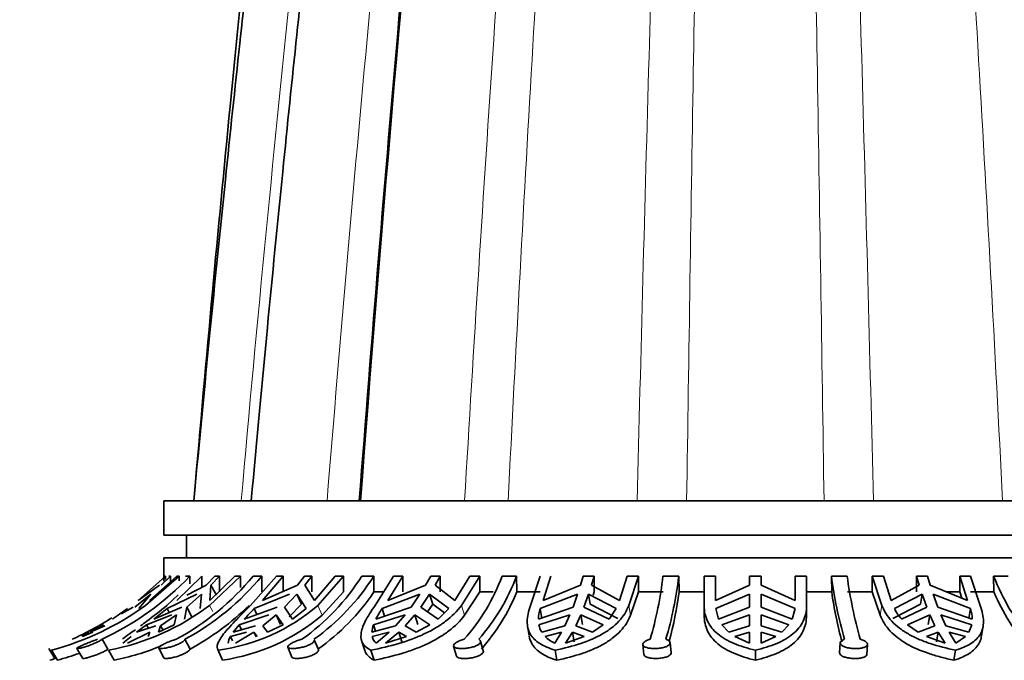
# Model space of a CAD drawing. Units: millimetres. Extents: x 0 to 1425, y 0 to 1470.
# Drawn here: x 669 to 712, y 920 to 949 of the extents above; entities that cross this region are included whole.
import ezdxf
from ezdxf import colors
from ezdxf.entities.mleader import LeaderData, LeaderLine
from ezdxf.math import Vec2, Vec3

# ---------------------------------------------------------------- set-up
doc = ezdxf.new("R2010")
doc.units = ezdxf.units.MM
doc.layers.add('DV1_Défaut', color=7, linetype='Continuous')
doc.layers.add('Défaut', color=7, linetype='Continuous')

# ---------------------------------------------------------------- blocks, each defined once
blk = doc.blocks.new('_DOT')
at = {"color": 0}
blk.add_line((0, 0), (-1, 0), dxfattribs=at)
at = {"color": 0, "const_width": 0.333}
blk.add_lwpolyline([(-0.1665, 0, 1), (0.1665, 0, 1)], format="xyb", close=True, dxfattribs=at)
blk = doc.blocks.new('SE')
at = {"layer": 'DV1_Défaut', "color": 7, "linetype": 'Continuous', "lineweight": 35}
for p, q in [((675.352, 927.497), (727.352, 927.497)), ((675.352, 927.497), (675.352, 925.997)), ((675.352, 925.997), (727.352, 925.997)), ((676.352, 925.997), (676.352, 924.997)), ((675.352, 924.997), (727.352, 924.997)), ((675.352, 924.997), (675.352, 924.191)), ((675.426, 924.191), (674.232, 923.123)), ((676.034, 924.191), (674.556, 922.907)), ((674.73, 923.123), (675.924, 924.191)), ((675.243, 923.794), (675.654, 924.191)), ((675.354, 924.191), (675.354, 923.971)), ((675.426, 924.191), (675.393, 924.191)), ((675.426, 924.04), (675.426, 924.191)), ((675.654, 924.191), (675.582, 924.191)), ((675.654, 924.191), (675.654, 923.949)), ((676.034, 924.191), (675.924, 924.191)), ((677.028, 924.191), (675.931, 923.123)), ((676.034, 923.983), (676.034, 924.191)), ((676.503, 924.191), (676.306, 924.191)), ((676.503, 924.191), (676.504, 923.859)), ((677.028, 923.694), (677.028, 924.191)), ((677.599, 924.191), (677.222, 923.794)), ((678.725, 924.191), (677.367, 922.907)), ((677.385, 923.123), (678.482, 924.191)), ((677.429, 923.794), (677.807, 924.191)), ((677.807, 924.191), (677.599, 924.191)), ((677.807, 924.191), (677.807, 923.497)), ((678.725, 924.191), (678.482, 924.191)), ((678.725, 923.7), (678.725, 924.191)), ((679.175, 922.907), (680.303, 924.191)), ((679.664, 924.191), (679.286, 924.191)), ((679.664, 924.191), (679.671, 923.497)), ((680.601, 924.191), (679.689, 923.123)), ((680.601, 924.191), (680.303, 924.191)), ((680.601, 923.497), (680.601, 924.191)), ((681.54, 924.191), (681.226, 923.794)), ((681.867, 924.191), (681.54, 924.191)), ((681.554, 923.794), (681.867, 924.191)), ((681.867, 924.191), (681.867, 923.497)), ((681.981, 923.123), (682.893, 924.191)), ((683.25, 924.191), (682.122, 922.907)), ((683.25, 924.191), (682.893, 924.191)), ((683.25, 923.497), (683.25, 924.191)), ((684.582, 924.191), (684.054, 924.191)), ((684.582, 924.191), (684.592, 923.497)), ((684.648, 922.907), (685.455, 924.191)), ((685.855, 924.191), (685.203, 923.123)), ((685.855, 924.191), (685.455, 924.191)), ((685.855, 923.497), (685.855, 924.191)), ((687.086, 924.191), (686.862, 923.794)), ((687.507, 924.191), (687.086, 924.191)), ((687.282, 923.794), (687.507, 924.191)), ((687.507, 924.191), (687.507, 923.497)), ((688.147, 923.123), (688.8, 924.191)), ((689.241, 924.191), (688.434, 922.907)), ((689.241, 924.191), (688.8, 924.191)), ((689.241, 923.497), (689.241, 924.191)), ((690.859, 924.191), (690.223, 924.191)), ((690.859, 924.191), (690.871, 923.497)), ((691.475, 922.907), (691.896, 924.191)), ((692.365, 924.191), (692.025, 923.123)), ((693.788, 924.191), (693.671, 923.794)), ((694.267, 924.191), (693.788, 924.191)), ((694.15, 923.794), (694.267, 924.191)), ((694.267, 924.191), (694.267, 923.497)), ((695.383, 923.123), (695.723, 924.191)), ((696.214, 924.191), (695.723, 924.191)), ((696.214, 924.191), (695.793, 922.907)), ((696.214, 923.497), (696.214, 924.191)), ((697.987, 924.191), (697.294, 924.191)), ((697.987, 924.191), (697.999, 923.497)), ((699.102, 922.907), (699.102, 924.191)), ((699.602, 924.191), (699.102, 924.191)), ((699.602, 924.191), (699.602, 923.123)), ((701.102, 923.794), (701.102, 924.191)), ((701.602, 924.191), (701.102, 924.191)), ((701.102, 924.191), (701.102, 923.794)), ((701.602, 924.191), (701.602, 923.794)), ((701.602, 923.794), (701.602, 924.191)), ((703.102, 923.123), (703.102, 924.191)), ((703.602, 924.191), (703.102, 924.191)), ((703.602, 924.191), (703.602, 922.907)), ((704.706, 923.497), (704.693, 924.191)), ((705.386, 924.191), (704.693, 924.191)), ((706.491, 924.191), (706.491, 923.497)), ((706.911, 922.907), (706.491, 924.191)), ((706.982, 924.191), (706.491, 924.191)), ((706.982, 924.191), (707.321, 923.123)), ((708.437, 923.497), (708.437, 924.191)), ((708.917, 924.191), (708.437, 924.191)), ((708.437, 924.191), (708.554, 923.794)), ((709.034, 923.794), (708.917, 924.191)), ((710.34, 924.191), (710.34, 923.497)), ((710.68, 923.123), (710.34, 924.191)), ((710.809, 924.191), (710.34, 924.191)), ((710.809, 924.191), (711.229, 922.907)), ((711.834, 923.497), (711.822, 924.191)), ((712.459, 924.191), (711.822, 924.191)), ((675.172, 923.794), (674.232, 923.123)), ((677.222, 923.794), (676.373, 923.353)), ((677.385, 923.123), (677.429, 923.794)), ((677.668, 923.356), (677.429, 923.794)), ((681.226, 923.794), (679.689, 923.123)), ((681.981, 923.123), (681.554, 923.794)), ((686.862, 923.794), (685.203, 923.123)), ((688.147, 923.123), (687.282, 923.794)), ((693.671, 923.794), (692.025, 923.123)), ((695.383, 923.123), (694.15, 923.794)), ((701.102, 923.794), (699.602, 923.123)), ((703.102, 923.123), (701.602, 923.794)), ((708.554, 923.794), (707.321, 923.123)), ((710.68, 923.123), (709.034, 923.794)), ((674.082, 922.833), (674.792, 923.394)), ((674.792, 923.394), (674.258, 922.767)), ((675.498, 922.907), (675.99, 923.372)), ((675.501, 922.767), (676.807, 923.394)), ((676.363, 922.833), (677.015, 923.394)), ((677.015, 923.394), (676.949, 922.767)), ((679.335, 922.767), (680.882, 923.394)), ((680.667, 922.833), (681.209, 923.394)), ((681.209, 923.394), (681.406, 922.96)), ((681.209, 923.394), (681.617, 922.767)), ((682.317, 922.475), (683.25, 923.497)), ((685.015, 923.497), (684.592, 923.497)), ((684.952, 922.767), (686.615, 923.394)), ((686.615, 923.394), (686.228, 922.833)), ((686.648, 922.833), (687.036, 923.394)), ((687.036, 923.394), (687.177, 922.96)), ((687.036, 923.394), (687.884, 922.767)), ((688.574, 922.475), (689.241, 923.497)), ((689.83, 923.497), (689.241, 923.497)), ((691.896, 923.497), (690.871, 923.497)), ((691.898, 922.767), (693.542, 923.394)), ((693.542, 923.394), (693.34, 922.833)), ((693.82, 922.833), (694.022, 923.394)), ((694.022, 923.394), (694.095, 922.96)), ((694.022, 923.394), (695.242, 922.767)), ((694.267, 923.497), (694.224, 923.356)), ((695.866, 922.475), (696.214, 923.497)), ((697.306, 923.497), (696.214, 923.497)), ((699.102, 923.497), (697.999, 923.497)), ((699.61, 922.767), (701.102, 923.394)), ((701.102, 923.394), (701.102, 922.833)), ((701.602, 923.394), (703.095, 922.767)), ((701.602, 922.833), (701.602, 923.394)), ((704.706, 923.497), (703.602, 923.497)), ((706.491, 923.497), (705.399, 923.497)), ((706.491, 923.497), (706.839, 922.475)), ((707.463, 922.767), (708.682, 923.394)), ((708.609, 922.96), (708.682, 923.394)), ((708.682, 923.394), (708.884, 922.833)), ((709.162, 923.394), (710.807, 922.767)), ((709.364, 922.833), (709.162, 923.394)), ((710.34, 923.497), (709.767, 923.497)), ((710.34, 923.497), (710.43, 923.225)), ((711.834, 923.497), (710.809, 923.497)), ((681.406, 922.96), (680.863, 922.402)), ((687.177, 922.96), (686.946, 922.629)), ((687.691, 922.581), (687.177, 922.96)), ((695.314, 922.337), (694.095, 922.96)), ((699.102, 922.475), (699.102, 922.907)), ((703.602, 922.475), (703.602, 922.907)), ((708.609, 922.96), (707.39, 922.337)), ((673.483, 922.53), (674.011, 922.833)), ((675.709, 922.491), (674.594, 922.055)), ((674.925, 922.31), (676.155, 922.833)), ((675.217, 922.017), (675.916, 922.491)), ((675.595, 922.595), (675.501, 922.767)), ((675.819, 922.055), (675.916, 922.491)), ((676.363, 922.833), (676.273, 922.31)), ((676.363, 922.833), (676.597, 922.402)), ((679.969, 922.491), (678.664, 922.055)), ((678.893, 922.31), (680.34, 922.833)), ((679.451, 922.512), (679.335, 922.767)), ((679.715, 922.017), (680.297, 922.491)), ((680.491, 922.062), (680.297, 922.491)), ((680.596, 922.055), (680.297, 922.491)), ((680.667, 922.833), (681.018, 922.31)), ((681.018, 922.31), (681.617, 922.767)), ((685.962, 922.491), (684.572, 922.055)), ((684.681, 922.31), (686.228, 922.833)), ((685.059, 922.438), (684.952, 922.767)), ((685.962, 922.491), (685.546, 922.017)), ((685.967, 922.017), (686.383, 922.491)), ((686.522, 922.062), (686.383, 922.491)), ((687.053, 922.055), (686.383, 922.491)), ((686.648, 922.833), (687.41, 922.31)), ((687.41, 922.31), (687.884, 922.767)), ((691.819, 922.31), (693.34, 922.833)), ((693.202, 922.491), (691.839, 922.055)), ((691.971, 922.337), (691.898, 922.767)), ((693.202, 922.491), (692.985, 922.017)), ((693.465, 922.017), (693.682, 922.491)), ((693.754, 922.062), (693.682, 922.491)), ((694.669, 922.055), (693.682, 922.491)), ((693.82, 922.833), (694.933, 922.31)), ((694.933, 922.31), (695.242, 922.767)), ((699.61, 922.767), (699.73, 922.31)), ((699.73, 922.31), (701.102, 922.833)), ((701.102, 922.491), (699.877, 922.055)), ((701.102, 922.491), (701.102, 922.017)), ((701.602, 922.833), (702.975, 922.31)), ((702.827, 922.055), (701.602, 922.491)), ((701.602, 922.017), (701.602, 922.491)), ((702.975, 922.31), (703.095, 922.767)), ((707.772, 922.31), (708.884, 922.833)), ((709.023, 922.491), (708.035, 922.055)), ((709.023, 922.491), (708.95, 922.062)), ((709.023, 922.491), (709.239, 922.017)), ((709.364, 922.833), (710.885, 922.31)), ((710.865, 922.055), (709.502, 922.491)), ((709.719, 922.017), (709.502, 922.491)), ((710.807, 922.767), (710.734, 922.337)), ((672.692, 922.055), (672.125, 921.726)), ((672.692, 922.055), (672.725, 921.999)), ((674.594, 922.055), (674.163, 921.726)), ((674.594, 922.055), (674.669, 921.919)), ((675.126, 921.726), (675.819, 922.055)), ((678.664, 922.055), (678.403, 921.726)), ((678.664, 922.055), (678.765, 921.833)), ((679.922, 921.726), (680.596, 922.055)), ((684.572, 922.055), (684.664, 921.771)), ((686.454, 921.726), (687.053, 922.055)), ((694.193, 921.726), (694.669, 922.055)), ((699.877, 922.055), (700.192, 921.726)), ((702.512, 921.726), (702.827, 922.055)), ((708.035, 922.055), (708.511, 921.726)), ((710.737, 921.726), (710.865, 922.055)), ((671.782, 921.541), (672.245, 921.732)), ((672.764, 922.017), (672.125, 921.726)), ((673.77, 921.242), (674.739, 921.732)), ((675.009, 922.017), (674.163, 921.726)), ((674.739, 921.732), (674.667, 921.541)), ((675.126, 921.726), (675.217, 922.017)), ((675.324, 921.82), (675.217, 922.017)), ((678.286, 921.541), (678.992, 921.732)), ((679.388, 922.017), (678.403, 921.726)), ((678.514, 921.242), (679.319, 921.732)), ((679.319, 921.732), (679.412, 921.526)), ((679.319, 921.732), (679.459, 921.541)), ((679.922, 921.726), (679.715, 922.017)), ((685.546, 922.017), (684.503, 921.726)), ((684.517, 921.541), (685.263, 921.732)), ((685.263, 921.732), (684.687, 921.242)), ((685.107, 921.242), (685.683, 921.732)), ((685.683, 921.732), (685.823, 921.303)), ((685.683, 921.732), (686.024, 921.541)), ((686.454, 921.726), (685.967, 922.017)), ((691.341, 921.999), (691.412, 921.579)), ((692.985, 922.017), (691.967, 921.726)), ((692.112, 921.541), (692.838, 921.732)), ((692.838, 921.732), (692.537, 921.242)), ((693.017, 921.242), (693.317, 921.732)), ((693.317, 921.732), (693.39, 921.303)), ((693.317, 921.732), (693.832, 921.541)), ((694.193, 921.726), (693.465, 922.017)), ((701.102, 922.017), (700.192, 921.726)), ((700.456, 921.541), (701.102, 921.732)), ((701.102, 921.732), (701.102, 921.242)), ((702.512, 921.726), (701.602, 922.017)), ((701.602, 921.242), (701.602, 921.732)), ((701.602, 921.732), (702.248, 921.541)), ((709.239, 922.017), (708.511, 921.726)), ((708.873, 921.541), (709.387, 921.732)), ((709.314, 921.303), (709.387, 921.732)), ((709.387, 921.732), (709.687, 921.242)), ((710.737, 921.726), (709.719, 922.017)), ((710.167, 921.242), (709.867, 921.732)), ((709.867, 921.732), (710.592, 921.541)), ((711.29, 921.567), (711.364, 922.004)), ((672.648, 921.421), (672.899, 920.989)), ((673.923, 921.541), (673.563, 921.242)), ((676.286, 921.421), (676.51, 920.989)), ((678.37, 921.354), (678.286, 921.541)), ((682.15, 920.965), (681.972, 921.398)), ((684.045, 921.367), (684.186, 920.933)), ((685.107, 921.242), (686.024, 921.541)), ((689.397, 920.907), (689.279, 921.339)), ((693.017, 921.242), (693.832, 921.541)), ((696.41, 921.187), (696.457, 920.752)), ((697.655, 920.835), (697.608, 921.268)), ((700.456, 921.541), (701.102, 921.242)), ((701.602, 921.242), (702.248, 921.541)), ((705.082, 921.262), (705.056, 920.829)), ((706.254, 920.758), (706.28, 921.192)), ((708.873, 921.541), (709.687, 921.242)), ((710.167, 921.242), (710.592, 921.541)), ((670.313, 921.011), (670.575, 920.574)), ((670.689, 920.504), (670.429, 920.943)), ((671.543, 921.017), (671.797, 920.581)), ((673.173, 920.504), (672.934, 920.943)), ((675.139, 921.036), (675.365, 920.6)), ((677.725, 920.974), (677.923, 920.535)), ((677.94, 920.504), (677.742, 920.943)), ((680.809, 921.07), (680.989, 920.634)), ((684.604, 920.504), (684.462, 920.943)), ((688.095, 921.12), (688.213, 920.685)), ((692.625, 920.504), (692.551, 920.943)), ((701.352, 920.504), (701.352, 920.943)), ((710.08, 920.504), (710.154, 920.943))]:
    blk.add_line(p, q, dxfattribs=at)
at = {"layer": 'DV1_Défaut', "color": 7, "linetype": 'Continuous', "lineweight": 18}
for p, q in [((677.514, 922.639), (677.367, 922.907)), ((682.317, 922.475), (682.122, 922.907)), ((688.574, 922.475), (688.434, 922.907)), ((695.866, 922.475), (695.793, 922.907)), ((706.839, 922.475), (706.911, 922.907))]:
    blk.add_line(p, q, dxfattribs=at)
at = {"layer": 'DV1_Défaut', "color": 7, "linetype": 'Continuous', "lineweight": 35}
for centre, radius, start, end in [((2523.324, 787.66), 1844.632, 174.577126, 175.652376), ((667.176, 933.102), 12.899, 295.1013, 316.3077), ((670.51, 931.448), 11.387, 298.296, 320.4154), ((670.861, 931.48), 11.429, 298.3386, 320.3761), ((675.884, 929.309), 9.64, 305.0946, 327.9396), ((676.34, 929.377), 9.738, 305.2131, 327.8244), ((681.845, 927.338), 8.949, 318.6068, 339.4132), ((682.313, 927.44), 9.143, 318.8324, 339.1907), ((681.218, 926.031), 16.181, 343.4468, 353.4722), ((681.342, 926.147), 16.759, 343.6208, 353.2996), ((723.364, 926.644), 18.831, 187.4835, 196.103), ((724.724, 926.783), 19.511, 187.6334, 195.9518), ((720.597, 927.607), 9.416, 201.2672, 221.068), ((676.469, 929.004), 9.814, 305.2466, 325.8621), ((682.6, 926.899), 8.943, 318.6425, 337.6418), ((682.277, 925.515), 15.851, 344.7112, 352.6854), ((723.562, 926.243), 19.055, 188.288, 195.0325), ((720.659, 927.267), 9.597, 203.133, 220.8535), ((667.241, 932.961), 12.434, 284.8567, 306.0382), ((670.988, 931.321), 10.559, 280.6198, 307.1667), ((670.914, 931.29), 11.723, 298.5103, 314.3344), ((676.667, 929.205), 8.332, 277.4078, 310.8921), ((664.628, 935.334), 15.536, 303.0338, 306.0096), ((650.999, 953.081), 38.978, 307.8663, 308.9482), ((676.698, 929.107), 8.692, 278.217, 310.2751), ((692.106, 909.979), 18.073, 134.962, 136.9782), ((688.257, 920.496), 4.011, 145.5004, 153.1027), ((693.556, 922.246), 1.738, 162.5331, 177.8765), ((709.292, 923.671), 2.04, 206.2939, 221.8409), ((709.154, 922.246), 1.733, 2.1003, 17.4901), ((665.81, 933.738), 13.499, 294.1593, 302.577), ((685.685, 921.649), 1.185, 159.9309, 176.2521), ((692.807, 922.242), 0.985, 190.9123, 211.5567), ((664.346, 935.819), 16.072, 297.4369, 298.7385), ((678.87, 921.181), 0.687, 148.3701, 174.9238), ((685.094, 921.67), 0.591, 192.624, 226.4743), ((693.214, 922.654), 1.566, 225.285, 244.3926), ((667.303, 932.884), 12.835, 285.2995, 289.7124), ((671.088, 931.151), 10.849, 281.0808, 292.4067), ((665.807, 933.738), 14, 288.944, 289.9357), ((666.573, 931.883), 11.995, 289.487, 289.7844)]:
    blk.add_arc(centre, radius, start, end, dxfattribs=at)
for points, knots in [([(689.261, 1009.206), (688.846, 1008.909), (688.165, 1008.406), (687.352, 1006.77), (686.78, 1005.05), (686.243, 1003.062), (685.716, 1000.793), (685.19, 998.251), (684.621, 995.205), (684.003, 991.589), (683.339, 987.365), (682.655, 982.67), (681.98, 977.709), (681.327, 972.606), (680.736, 967.741), (680.174, 962.893), (679.605, 957.785), (678.958, 951.688), (678.245, 944.613), (677.453, 936.312), (676.972, 930.876), (676.675, 927.497)], [0, 0, 0, 0, 0.056873, 0.111979, 0.165883, 0.215572, 0.259488, 0.306854, 0.354711, 0.406372, 0.461747, 0.51735, 0.570724, 0.621888, 0.671372, 0.709538, 0.754511, 0.806174, 0.864399, 0.929059, 1, 1, 1, 1]), ([(688.195, 1004.377), (688.061, 1004.196), (687.726, 1003.696), (687.153, 1002.314), (686.555, 1000.408), (686.01, 998.287), (685.473, 995.89), (684.9, 993.044), (684.261, 989.538), (683.594, 985.554), (683.017, 981.836), (682.557, 978.714), (682.235, 976.46), (681.954, 974.442), (681.715, 972.685), (681.501, 971.08), (681.267, 969.305), (680.947, 966.821), (680.503, 963.282), (679.928, 958.519), (679.311, 953.178), (678.675, 947.412), (678.044, 941.453), (677.353, 934.626), (676.933, 930.218), (676.675, 927.497)], [0, 0, 0, 0, 0.035751, 0.095464, 0.150418, 0.200769, 0.246694, 0.302609, 0.359569, 0.417525, 0.476034, 0.506369, 0.533128, 0.556347, 0.576064, 0.59231, 0.609373, 0.633724, 0.67132, 0.71864, 0.775457, 0.824136, 0.877877, 0.936551, 1, 1, 1, 1]), ([(689.145, 1000.061), (688.926, 999.532), (688.567, 998.643), (687.995, 996.521), (687.463, 994.14), (686.889, 991.245), (686.253, 987.641), (685.544, 983.17), (684.885, 978.647), (684.285, 974.252), (683.747, 970.111), (683.21, 965.784), (682.712, 961.604), (682.228, 957.403), (681.737, 952.992), (681.179, 947.774), (680.562, 941.78), (679.876, 934.821), (679.458, 930.299), (679.199, 927.497)], [0, 0, 0, 0, 0.068156, 0.132342, 0.192717, 0.249567, 0.32308, 0.394905, 0.465077, 0.516771, 0.56772, 0.617917, 0.667939, 0.707001, 0.752875, 0.805347, 0.864187, 0.929165, 1, 1, 1, 1]), ([(683.95, 927.497), (684.492, 934.59), (685.081, 941.752), (686.305, 955.619), (686.945, 962.327), (687.653, 969.119), (687.723, 969.788), (687.794, 970.449)], [0, 0, 0, 0, 0.4738109, 0.4738109, 0.9476217, 0.9476217, 1, 1, 1, 1]), ([(674.335, 922.006), (674.424, 922.072), (674.517, 922.141), (674.89, 922.422), (675.186, 922.652), (675.498, 922.907)], [0, 0, 0, 0, 0.252556, 0.252556, 1, 1, 1, 1]), ([(677.742, 920.943), (677.692, 921.021), (677.689, 921.116), (677.753, 921.292), (677.786, 921.357), (677.872, 921.496), (677.925, 921.571), (678.115, 921.813), (678.284, 922.002), (678.684, 922.421), (678.916, 922.652), (679.175, 922.907)], [0, 0, 0, 0, 0.25, 0.25, 0.375, 0.375, 0.5, 0.5, 0.75, 0.75, 1, 1, 1, 1]), ([(684.462, 920.943), (684.298, 921.021), (684.18, 921.115), (684.032, 921.352), (684.006, 921.489), (684.041, 921.813), (684.106, 922.002), (684.263, 922.315), (684.326, 922.425), (684.472, 922.657), (684.556, 922.78), (684.648, 922.907)], [0, 0, 0, 0, 0.25, 0.25, 0.5, 0.5, 0.75, 0.75, 0.875, 0.875, 1, 1, 1, 1]), ([(688.434, 922.907), (688.251, 922.656), (688.015, 922.42), (687.603, 922.106), (687.456, 922.008), (687.142, 921.822), (686.974, 921.733), (686.452, 921.489), (686.08, 921.352), (685.288, 921.117), (684.878, 921.021), (684.462, 920.943)], [0, 0, 0, 0, 0.25, 0.25, 0.375, 0.375, 0.5, 0.5, 0.75, 0.75, 1, 1, 1, 1]), ([(692.551, 920.943), (692.286, 921.021), (692.062, 921.116), (691.693, 921.351), (691.555, 921.489), (691.37, 921.813), (691.324, 922.002), (691.328, 922.316), (691.341, 922.425), (691.39, 922.657), (691.427, 922.78), (691.475, 922.907)], [0, 0, 0, 0, 0.25, 0.25, 0.5, 0.5, 0.75, 0.75, 0.875, 0.875, 1, 1, 1, 1]), ([(695.793, 922.907), (695.698, 922.656), (695.548, 922.42), (695.255, 922.107), (695.145, 922.008), (694.904, 921.822), (694.77, 921.733), (694.346, 921.49), (694.029, 921.353), (693.325, 921.117), (692.948, 921.021), (692.551, 920.943)], [0, 0, 0, 0, 0.25, 0.25, 0.375, 0.375, 0.5, 0.5, 0.75, 0.75, 1, 1, 1, 1]), ([(701.352, 920.943), (701.004, 921.022), (700.693, 921.117), (700.277, 921.292), (700.146, 921.357), (699.907, 921.497), (699.798, 921.572), (699.604, 921.734), (699.518, 921.82), (699.368, 922.007), (699.304, 922.107), (699.152, 922.423), (699.102, 922.654), (699.102, 922.907)], [0, 0, 0, 0, 0.25, 0.25, 0.375, 0.375, 0.5, 0.5, 0.625, 0.625, 0.75, 0.75, 1, 1, 1, 1]), ([(703.602, 922.907), (703.602, 922.781), (703.59, 922.659), (703.538, 922.426), (703.5, 922.316), (703.4, 922.107), (703.338, 922.008), (703.188, 921.822), (703.101, 921.734), (702.808, 921.49), (702.571, 921.353), (702.012, 921.117), (701.699, 921.021), (701.352, 920.943)], [0, 0, 0, 0, 0.125, 0.125, 0.25, 0.25, 0.375, 0.375, 0.5, 0.5, 0.75, 0.75, 1, 1, 1, 1]), ([(710.154, 920.943), (709.756, 921.021), (709.382, 921.116), (708.856, 921.292), (708.686, 921.357), (708.366, 921.496), (708.216, 921.571), (707.935, 921.733), (707.803, 921.82), (707.561, 922.007), (707.449, 922.107), (707.155, 922.422), (707.008, 922.653), (706.911, 922.907)], [0, 0, 0, 0, 0.25, 0.25, 0.375, 0.375, 0.5, 0.5, 0.625, 0.625, 0.75, 0.75, 1, 1, 1, 1]), ([(711.229, 922.907), (711.277, 922.781), (711.314, 922.658), (711.364, 922.425), (711.377, 922.315), (711.379, 922.106), (711.368, 922.007), (711.323, 921.82), (711.288, 921.732), (711.149, 921.489), (711.011, 921.351), (710.642, 921.115), (710.418, 921.021), (710.154, 920.943)], [0, 0, 0, 0, 0.125, 0.125, 0.25, 0.25, 0.375, 0.375, 0.5, 0.5, 0.75, 0.75, 1, 1, 1, 1]), ([(684.604, 920.504), (685.023, 920.585), (685.429, 920.682), (686.019, 920.859), (686.213, 920.925), (686.589, 921.066), (686.769, 921.141), (687.114, 921.304), (687.279, 921.391), (687.593, 921.578), (687.744, 921.678), (688.158, 921.994), (688.389, 922.224), (688.574, 922.475)], [0, 0, 0, 0, 0.25, 0.25, 0.375, 0.375, 0.5, 0.5, 0.625, 0.625, 0.75, 0.75, 1, 1, 1, 1]), ([(692.625, 920.504), (693.024, 920.585), (693.398, 920.682), (693.922, 920.859), (694.092, 920.925), (694.412, 921.066), (694.562, 921.141), (694.844, 921.304), (694.975, 921.391), (695.216, 921.578), (695.328, 921.678), (695.623, 921.994), (695.769, 922.224), (695.866, 922.475)], [0, 0, 0, 0, 0.25, 0.25, 0.375, 0.375, 0.5, 0.5, 0.625, 0.625, 0.75, 0.75, 1, 1, 1, 1]), ([(699.102, 922.475), (699.102, 922.351), (699.115, 922.231), (699.165, 921.999), (699.204, 921.887), (699.355, 921.573), (699.503, 921.388), (699.897, 921.059), (700.135, 920.921), (700.55, 920.743), (700.699, 920.688), (701.014, 920.589), (701.179, 920.544), (701.352, 920.504)], [0, 0, 0, 0, 0.125, 0.125, 0.25, 0.25, 0.5, 0.5, 0.75, 0.75, 0.875, 0.875, 1, 1, 1, 1]), ([(701.352, 920.504), (701.7, 920.585), (702.011, 920.682), (702.427, 920.859), (702.558, 920.925), (702.798, 921.066), (702.906, 921.141), (703.101, 921.304), (703.187, 921.391), (703.337, 921.578), (703.4, 921.678), (703.552, 921.994), (703.602, 922.224), (703.602, 922.475)], [0, 0, 0, 0, 0.25, 0.25, 0.375, 0.375, 0.5, 0.5, 0.625, 0.625, 0.75, 0.75, 1, 1, 1, 1]), ([(706.839, 922.475), (706.886, 922.351), (706.947, 922.231), (707.094, 921.999), (707.181, 921.887), (707.475, 921.573), (707.716, 921.388), (708.285, 921.059), (708.603, 920.921), (709.126, 920.743), (709.309, 920.688), (709.687, 920.589), (709.881, 920.544), (710.08, 920.504)], [0, 0, 0, 0, 0.125, 0.125, 0.25, 0.25, 0.5, 0.5, 0.75, 0.75, 0.875, 0.875, 1, 1, 1, 1]), ([(673.549, 921.438), (673.641, 921.504), (673.74, 921.575), (673.929, 921.711), (674.016, 921.774), (674.107, 921.84)], [0, 0, 0, 0, 0.563394, 0.563394, 1, 1, 1, 1]), ([(672.451, 921.421), (672.431, 921.415), (672.411, 921.408), (672.391, 921.401), (672.336, 921.381), (672.275, 921.359), (672.214, 921.335), (672.152, 921.311), (672.087, 921.285), (672.025, 921.259), (671.962, 921.233), (671.9, 921.207), (671.844, 921.183), (671.787, 921.158), (671.735, 921.134), (671.691, 921.113), (671.648, 921.093), (671.612, 921.074), (671.586, 921.059), (671.561, 921.044), (671.546, 921.032), (671.543, 921.024), (671.539, 921.017), (671.546, 921.013), (671.564, 921.012), (671.582, 921.012), (671.61, 921.015), (671.646, 921.022), (671.683, 921.029), (671.728, 921.039), (671.779, 921.053), (671.831, 921.067), (671.89, 921.084), (671.951, 921.103), (672.012, 921.123), (672.078, 921.146), (672.142, 921.17), (672.207, 921.194), (672.272, 921.221), (672.331, 921.247), (672.39, 921.273), (672.446, 921.299), (672.493, 921.324), (672.54, 921.349), (672.58, 921.372), (672.609, 921.392), (672.625, 921.403), (672.638, 921.412), (672.648, 921.421)], [0, 0, 0, 0, 0.025355, 0.025355, 0.025355, 0.092522, 0.092522, 0.092522, 0.15966, 0.15966, 0.15966, 0.227231, 0.227231, 0.227231, 0.295305, 0.295305, 0.295305, 0.363371, 0.363371, 0.363371, 0.430634, 0.430634, 0.430634, 0.496633, 0.496633, 0.496633, 0.561759, 0.561759, 0.561759, 0.627053, 0.627053, 0.627053, 0.693457, 0.693457, 0.693457, 0.761175, 0.761175, 0.761175, 0.82957, 0.82957, 0.82957, 0.897694, 0.897694, 0.897694, 0.964998, 0.964998, 0.964998, 1, 1, 1, 1]), ([(675.908, 921.421), (675.881, 921.414), (675.853, 921.406), (675.826, 921.397), (675.764, 921.378), (675.699, 921.355), (675.636, 921.331), (675.573, 921.307), (675.51, 921.281), (675.453, 921.255), (675.396, 921.229), (675.343, 921.203), (675.298, 921.179), (675.253, 921.154), (675.215, 921.131), (675.188, 921.11), (675.161, 921.09), (675.144, 921.071), (675.138, 921.057), (675.133, 921.042), (675.139, 921.031), (675.155, 921.023), (675.171, 921.016), (675.199, 921.012), (675.235, 921.012), (675.271, 921.012), (675.316, 921.016), (675.367, 921.023), (675.418, 921.03), (675.476, 921.041), (675.536, 921.055), (675.598, 921.069), (675.663, 921.087), (675.727, 921.106), (675.793, 921.126), (675.859, 921.15), (675.92, 921.174), (675.981, 921.198), (676.039, 921.225), (676.089, 921.251), (676.138, 921.277), (676.181, 921.303), (676.213, 921.328), (676.244, 921.352), (676.267, 921.376), (676.278, 921.395), (676.283, 921.405), (676.286, 921.413), (676.286, 921.421)], [0, 0, 0, 0, 0.029639, 0.029639, 0.029639, 0.096197, 0.096197, 0.096197, 0.163204, 0.163204, 0.163204, 0.2308, 0.2308, 0.2308, 0.298884, 0.298884, 0.298884, 0.366922, 0.366922, 0.366922, 0.434119, 0.434119, 0.434119, 0.50005, 0.50005, 0.50005, 0.56515, 0.56515, 0.56515, 0.630476, 0.630476, 0.630476, 0.696945, 0.696945, 0.696945, 0.764712, 0.764712, 0.764712, 0.833109, 0.833109, 0.833109, 0.901193, 0.901193, 0.901193, 0.968445, 0.968445, 0.968445, 1, 1, 1, 1]), ([(681.426, 921.421), (681.363, 921.405), (681.299, 921.386), (681.239, 921.364), (681.177, 921.342), (681.116, 921.317), (681.063, 921.292), (681.009, 921.267), (680.961, 921.24), (680.922, 921.215), (680.883, 921.189), (680.852, 921.164), (680.832, 921.141), (680.813, 921.119), (680.804, 921.098), (680.807, 921.08), (680.809, 921.062), (680.823, 921.047), (680.848, 921.036), (680.873, 921.026), (680.908, 921.018), (680.952, 921.015), (680.994, 921.011), (681.046, 921.011), (681.102, 921.015), (681.159, 921.019), (681.221, 921.027), (681.284, 921.037), (681.348, 921.048), (681.415, 921.063), (681.479, 921.08), (681.544, 921.097), (681.608, 921.118), (681.667, 921.14), (681.726, 921.163), (681.78, 921.188), (681.825, 921.213), (681.87, 921.239), (681.907, 921.266), (681.933, 921.292), (681.958, 921.317), (681.973, 921.343), (681.976, 921.365), (681.978, 921.376), (681.976, 921.387), (681.972, 921.397)], [0, 0, 0, 0, 0.066427, 0.066427, 0.066427, 0.135248, 0.135248, 0.135248, 0.204622, 0.204622, 0.204622, 0.274596, 0.274596, 0.274596, 0.344843, 0.344843, 0.344843, 0.414613, 0.414613, 0.414613, 0.483194, 0.483194, 0.483194, 0.55059, 0.55059, 0.55059, 0.617666, 0.617666, 0.617666, 0.685536, 0.685536, 0.685536, 0.754787, 0.754787, 0.754787, 0.825098, 0.825098, 0.825098, 0.895533, 0.895533, 0.895533, 0.965282, 0.965282, 0.965282, 1, 1, 1, 1]), ([(688.559, 921.421), (688.527, 921.413), (688.496, 921.404), (688.467, 921.395), (688.405, 921.375), (688.348, 921.352), (688.298, 921.328), (688.248, 921.304), (688.205, 921.278), (688.172, 921.252), (688.139, 921.226), (688.115, 921.2), (688.103, 921.176), (688.091, 921.151), (688.09, 921.128), (688.1, 921.108), (688.111, 921.087), (688.133, 921.069), (688.165, 921.055), (688.197, 921.041), (688.24, 921.03), (688.29, 921.022), (688.338, 921.015), (688.396, 921.012), (688.457, 921.012), (688.517, 921.012), (688.582, 921.017), (688.647, 921.024), (688.713, 921.031), (688.78, 921.043), (688.843, 921.057), (688.907, 921.071), (688.968, 921.089), (689.023, 921.109), (689.079, 921.129), (689.128, 921.152), (689.168, 921.177), (689.208, 921.201), (689.239, 921.228), (689.258, 921.254), (689.277, 921.28), (689.285, 921.306), (689.281, 921.331), (689.277, 921.355), (689.262, 921.378), (689.235, 921.398), (689.224, 921.406), (689.211, 921.414), (689.196, 921.421)], [0, 0, 0, 0, 0.032271, 0.032271, 0.032271, 0.098844, 0.098844, 0.098844, 0.165873, 0.165873, 0.165873, 0.233492, 0.233492, 0.233492, 0.301587, 0.301587, 0.301587, 0.369607, 0.369607, 0.369607, 0.436758, 0.436758, 0.436758, 0.502641, 0.502641, 0.502641, 0.567729, 0.567729, 0.567729, 0.633087, 0.633087, 0.633087, 0.699609, 0.699609, 0.699609, 0.767419, 0.767419, 0.767419, 0.83582, 0.83582, 0.83582, 0.903877, 0.903877, 0.903877, 0.971095, 0.971095, 0.971095, 1, 1, 1, 1]), ([(691.416, 921.56), (691.436, 921.439), (691.476, 921.327), (691.627, 921.059), (691.765, 920.921), (692.039, 920.743), (692.142, 920.688), (692.368, 920.589), (692.491, 920.544), (692.625, 920.504)], [0, 0, 0, 0, 0.239514, 0.239514, 0.619757, 0.619757, 0.809879, 0.809879, 1, 1, 1, 1]), ([(696.728, 921.421), (696.699, 921.413), (696.671, 921.404), (696.645, 921.394), (696.592, 921.375), (696.545, 921.352), (696.508, 921.328), (696.471, 921.303), (696.444, 921.277), (696.427, 921.252), (696.411, 921.226), (696.405, 921.2), (696.412, 921.175), (696.418, 921.151), (696.436, 921.128), (696.464, 921.107), (696.493, 921.087), (696.532, 921.069), (696.58, 921.055), (696.627, 921.04), (696.683, 921.029), (696.744, 921.022), (696.803, 921.015), (696.869, 921.012), (696.935, 921.012), (697, 921.013), (697.068, 921.017), (697.132, 921.024), (697.196, 921.032), (697.259, 921.043), (697.316, 921.057), (697.373, 921.071), (697.425, 921.089), (697.468, 921.109), (697.511, 921.13), (697.546, 921.153), (697.57, 921.177), (697.594, 921.202), (697.607, 921.228), (697.608, 921.254), (697.609, 921.28), (697.598, 921.307), (697.576, 921.331), (697.562, 921.347), (697.544, 921.362), (697.521, 921.376), (697.493, 921.393), (697.459, 921.408), (697.421, 921.421)], [0, 0, 0, 0, 0.032729, 0.032729, 0.032729, 0.099316, 0.099316, 0.099316, 0.166359, 0.166359, 0.166359, 0.233994, 0.233994, 0.233994, 0.302103, 0.302103, 0.302103, 0.370131, 0.370131, 0.370131, 0.437285, 0.437285, 0.437285, 0.503172, 0.503172, 0.503172, 0.568269, 0.568269, 0.568269, 0.633643, 0.633643, 0.633643, 0.700186, 0.700186, 0.700186, 0.768015, 0.768015, 0.768015, 0.836429, 0.836429, 0.836429, 0.904492, 0.904492, 0.904492, 0.947461, 0.947461, 0.947461, 1, 1, 1, 1]), ([(705.272, 921.421), (705.23, 921.407), (705.193, 921.39), (705.164, 921.372), (705.13, 921.35), (705.106, 921.326), (705.093, 921.301), (705.08, 921.275), (705.079, 921.249), (705.088, 921.224), (705.098, 921.198), (705.119, 921.172), (705.151, 921.149), (705.183, 921.126), (705.225, 921.104), (705.275, 921.086), (705.325, 921.068), (705.384, 921.052), (705.447, 921.04), (705.509, 921.029), (705.576, 921.02), (705.643, 921.016), (705.709, 921.012), (705.777, 921.011), (705.84, 921.014), (705.904, 921.017), (705.965, 921.024), (706.018, 921.034), (706.073, 921.044), (706.122, 921.058), (706.161, 921.074), (706.201, 921.091), (706.232, 921.11), (706.252, 921.132), (706.273, 921.154), (706.282, 921.179), (706.28, 921.205), (706.278, 921.23), (706.263, 921.257), (706.238, 921.283), (706.222, 921.3), (706.201, 921.316), (706.176, 921.332), (706.139, 921.356), (706.092, 921.379), (706.038, 921.398), (706.015, 921.406), (705.99, 921.414), (705.965, 921.421)], [0, 0, 0, 0, 0.056938, 0.056938, 0.056938, 0.123672, 0.123672, 0.123672, 0.190925, 0.190925, 0.190925, 0.258769, 0.258769, 0.258769, 0.326938, 0.326938, 0.326938, 0.394737, 0.394737, 0.394737, 0.461436, 0.461436, 0.461436, 0.526938, 0.526938, 0.526938, 0.592007, 0.592007, 0.592007, 0.657737, 0.657737, 0.657737, 0.724785, 0.724785, 0.724785, 0.792939, 0.792939, 0.792939, 0.861324, 0.861324, 0.861324, 0.905003, 0.905003, 0.905003, 0.971371, 0.971371, 0.971371, 1, 1, 1, 1]), ([(710.08, 920.504), (710.347, 920.585), (710.571, 920.682), (710.846, 920.859), (710.927, 920.925), (711.066, 921.066), (711.124, 921.141), (711.216, 921.304), (711.25, 921.391), (711.279, 921.51), (711.285, 921.536), (711.289, 921.562)], [0, 0, 0, 0, 0.379385, 0.379385, 0.569078, 0.569078, 0.75877, 0.75877, 0.948463, 0.948463, 1, 1, 1, 1]), ([(672.899, 920.989), (672.894, 920.985), (672.889, 920.98), (672.882, 920.975), (672.858, 920.957), (672.824, 920.935), (672.783, 920.912), (672.741, 920.888), (672.691, 920.863), (672.636, 920.837), (672.581, 920.811), (672.519, 920.785), (672.457, 920.76), (672.394, 920.734), (672.328, 920.71), (672.265, 920.688), (672.201, 920.666), (672.138, 920.646), (672.082, 920.63), (672.026, 920.614), (671.974, 920.601), (671.932, 920.591), (671.89, 920.582), (671.856, 920.577), (671.833, 920.575), (671.812, 920.574), (671.8, 920.576), (671.797, 920.581)], [0, 0, 0, 0, 0.031638, 0.031638, 0.031638, 0.152156, 0.152156, 0.152156, 0.273115, 0.273115, 0.273115, 0.395136, 0.395136, 0.395136, 0.518603, 0.518603, 0.518603, 0.643053, 0.643053, 0.643053, 0.767037, 0.767037, 0.767037, 0.889018, 0.889018, 0.889018, 1, 1, 1, 1]), ([(676.51, 920.989), (676.51, 920.988), (676.51, 920.987), (676.509, 920.986), (676.508, 920.969), (676.495, 920.949), (676.472, 920.926), (676.449, 920.903), (676.416, 920.878), (676.375, 920.853), (676.334, 920.827), (676.283, 920.801), (676.228, 920.775), (676.172, 920.749), (676.11, 920.724), (676.046, 920.702), (675.981, 920.679), (675.914, 920.658), (675.849, 920.64), (675.784, 920.623), (675.719, 920.608), (675.661, 920.597), (675.604, 920.587), (675.551, 920.58), (675.508, 920.577), (675.465, 920.574), (675.43, 920.575), (675.405, 920.579), (675.384, 920.583), (675.37, 920.59), (675.365, 920.6)], [0, 0, 0, 0, 0.006394, 0.006394, 0.006394, 0.116832, 0.116832, 0.116832, 0.227498, 0.227498, 0.227498, 0.339022, 0.339022, 0.339022, 0.451844, 0.451844, 0.451844, 0.565735, 0.565735, 0.565735, 0.679518, 0.679518, 0.679518, 0.791695, 0.791695, 0.791695, 0.901711, 0.901711, 0.901711, 1, 1, 1, 1]), ([(682.15, 920.965), (682.154, 920.956), (682.155, 920.947), (682.154, 920.938), (682.153, 920.916), (682.14, 920.891), (682.118, 920.866), (682.095, 920.841), (682.061, 920.814), (682.019, 920.788), (681.976, 920.763), (681.925, 920.737), (681.868, 920.714), (681.81, 920.69), (681.746, 920.668), (681.68, 920.65), (681.615, 920.631), (681.546, 920.615), (681.479, 920.603), (681.414, 920.591), (681.349, 920.583), (681.29, 920.579), (681.233, 920.574), (681.18, 920.574), (681.136, 920.577), (681.093, 920.58), (681.057, 920.588), (681.032, 920.598), (681.009, 920.607), (680.995, 920.62), (680.989, 920.634)], [0, 0, 0, 0, 0.046162, 0.046162, 0.046162, 0.152435, 0.152435, 0.152435, 0.259436, 0.259436, 0.259436, 0.367642, 0.367642, 0.367642, 0.476978, 0.476978, 0.476978, 0.586458, 0.586458, 0.586458, 0.694611, 0.694611, 0.694611, 0.800673, 0.800673, 0.800673, 0.905344, 0.905344, 0.905344, 1, 1, 1, 1]), ([(684.188, 920.926), (684.202, 920.882), (684.221, 920.841), (684.318, 920.683), (684.438, 920.585), (684.604, 920.504)], [0, 0, 0, 0, 0.2474476, 0.2474476, 1, 1, 1, 1]), ([(689.397, 920.906), (689.399, 920.898), (689.4, 920.89), (689.4, 920.882), (689.399, 920.857), (689.386, 920.831), (689.363, 920.805), (689.34, 920.779), (689.306, 920.753), (689.264, 920.729), (689.221, 920.705), (689.168, 920.682), (689.11, 920.662), (689.052, 920.642), (688.986, 920.625), (688.919, 920.611), (688.853, 920.598), (688.784, 920.588), (688.717, 920.582), (688.651, 920.576), (688.586, 920.574), (688.527, 920.576), (688.469, 920.577), (688.416, 920.583), (688.371, 920.592), (688.327, 920.601), (688.29, 920.613), (688.263, 920.629), (688.236, 920.645), (688.219, 920.664), (688.214, 920.685), (688.214, 920.685), (688.214, 920.685), (688.213, 920.685)], [0, 0, 0, 0, 0.035254, 0.035254, 0.035254, 0.142049, 0.142049, 0.142049, 0.249975, 0.249975, 0.249975, 0.359119, 0.359119, 0.359119, 0.468686, 0.468686, 0.468686, 0.577222, 0.577222, 0.577222, 0.683713, 0.683713, 0.683713, 0.788553, 0.788553, 0.788553, 0.893261, 0.893261, 0.893261, 0.999319, 0.999319, 0.999319, 1, 1, 1, 1]), ([(697.655, 920.834), (697.657, 920.821), (697.655, 920.808), (697.651, 920.795), (697.642, 920.769), (697.622, 920.743), (697.592, 920.719), (697.561, 920.696), (697.519, 920.673), (697.47, 920.654), (697.421, 920.635), (697.363, 920.619), (697.3, 920.606), (697.238, 920.594), (697.17, 920.585), (697.103, 920.58), (697.036, 920.575), (696.968, 920.574), (696.903, 920.576), (696.839, 920.579), (696.777, 920.586), (696.723, 920.596), (696.668, 920.605), (696.619, 920.619), (696.579, 920.635), (696.539, 920.652), (696.508, 920.672), (696.487, 920.693), (696.469, 920.712), (696.459, 920.732), (696.457, 920.752)], [0, 0, 0, 0, 0.054269, 0.054269, 0.054269, 0.162273, 0.162273, 0.162273, 0.271444, 0.271444, 0.271444, 0.380867, 0.380867, 0.380867, 0.489071, 0.489071, 0.489071, 0.595196, 0.595196, 0.595196, 0.699827, 0.699827, 0.699827, 0.804552, 0.804552, 0.804552, 0.910759, 0.910759, 0.910759, 1, 1, 1, 1]), ([(706.253, 920.758), (706.253, 920.748), (706.251, 920.739), (706.247, 920.73), (706.237, 920.705), (706.215, 920.682), (706.183, 920.663), (706.151, 920.643), (706.108, 920.625), (706.057, 920.612), (706.007, 920.598), (705.948, 920.588), (705.886, 920.582), (705.824, 920.576), (705.757, 920.574), (705.69, 920.576), (705.624, 920.577), (705.557, 920.583), (705.493, 920.592), (705.43, 920.6), (705.369, 920.613), (705.315, 920.629), (705.26, 920.644), (705.211, 920.663), (705.172, 920.684), (705.132, 920.706), (705.101, 920.73), (705.082, 920.755), (705.063, 920.779), (705.054, 920.804), (705.056, 920.829)], [0, 0, 0, 0, 0.0407601, 0.0407601, 0.0407601, 0.1498237, 0.1498237, 0.1498237, 0.2593199, 0.2593199, 0.2593199, 0.3677993, 0.3677993, 0.3677993, 0.4742392, 0.4742392, 0.4742392, 0.5790178, 0.5790178, 0.5790178, 0.6836503, 0.6836503, 0.6836503, 0.7896222, 0.7896222, 0.7896222, 0.8974192, 0.8974192, 0.8974192, 1, 1, 1, 1])]:
    blk.add_open_spline(points, degree=3, knots=knots, dxfattribs=at)
at = {"layer": 'DV1_Défaut', "color": 7, "linetype": 'Continuous', "lineweight": 18}
for points, knots in [([(678.758, 927.497), (679.461, 935.406), (680.226, 943.298), (681.815, 958.39), (682.646, 965.593), (684.302, 978.572), (685.131, 984.344), (686.702, 993.707), (687.447, 997.289), (688.545, 1000.918), (688.946, 1001.74), (689.299, 1001.889)], [0, 0, 0, 0, 0.214286, 0.214286, 0.428571, 0.428571, 0.642857, 0.642857, 0.857143, 0.857143, 1, 1, 1, 1]), ([(682.532, 927.497), (683.117, 934.743), (683.754, 942.043), (685.078, 956.14), (685.77, 962.941), (686.608, 970.46), (686.757, 971.764), (686.905, 973.035)], [0, 0, 0, 0, 0.451379, 0.451379, 0.902759, 0.902759, 1, 1, 1, 1]), ([(688.575, 927.497), (688.973, 934.237), (689.405, 941.085), (690.291, 954.223), (690.746, 960.528), (691.2, 966.335)], [0, 0, 0, 0, 0.507621, 0.507621, 1, 1, 1, 1]), ([(714.129, 927.497), (713.732, 934.237), (713.299, 941.085), (712.414, 954.221), (711.959, 960.524), (711.505, 966.329)], [0, 0, 0, 0, 0.507703, 0.507703, 1, 1, 1, 1]), ([(690.487, 927.497), (690.825, 934.137), (691.192, 940.895), (691.94, 953.796), (692.321, 959.957), (692.702, 965.651)], [0, 0, 0, 0, 0.511133, 0.511133, 1, 1, 1, 1]), ([(712.218, 927.497), (711.88, 934.137), (711.512, 940.895), (710.764, 953.793), (710.383, 959.951), (710.003, 965.643)], [0, 0, 0, 0, 0.511257, 0.511257, 1, 1, 1, 1]), ([(696.16, 927.497), (696.321, 933.949), (696.497, 940.54), (696.851, 953.044), (697.03, 958.978), (697.208, 964.494)], [0, 0, 0, 0, 0.516115, 0.516115, 1, 1, 1, 1]), ([(706.544, 927.497), (706.383, 933.949), (706.207, 940.54), (705.853, 953.046), (705.675, 958.982), (705.496, 964.5)], [0, 0, 0, 0, 0.516028, 0.516028, 1, 1, 1, 1]), ([(698.334, 927.497), (698.427, 933.915), (698.53, 940.474), (698.735, 952.91), (698.839, 958.809), (698.942, 964.296)], [0, 0, 0, 0, 0.516811, 0.516811, 1, 1, 1, 1]), ([(704.371, 927.497), (704.277, 933.915), (704.175, 940.474), (703.969, 952.91), (703.866, 958.809), (703.762, 964.296)], [0, 0, 0, 0, 0.516813, 0.516813, 1, 1, 1, 1])]:
    blk.add_open_spline(points, degree=3, knots=knots, dxfattribs=at)

msp = doc.modelspace()

# ---------------------------------------------------------------- block references
at = {"layer": 'Défaut'}
msp.add_blockref('SE', (0, 0), dxfattribs=at)

# ---------------------------------------------------------------- leaders
at = {"layer": 'Défaut', "color": 7, "linetype": 'Continuous', "lineweight": 18}
ml = msp.add_multileader_mtext('Standard', dxfattribs=at)
ml.set_content('{\\pxsm0.9;\\fSolid Edge ISO|b1||i0||c0|p34;\\W1.;19/09/2017\\P}', color=256)
ml.set_leader_properties()
ml.set_arrow_properties(name='DOT')
ml.build(insert=Vec2(0, 0))
ml.multileader.update_dxf_attribs({"leader_type": 0, "dogleg_length": 0, "arrow_head_size": 12})
ctx = ml.context
ctx.base_point, ctx.char_height, ctx.arrow_head_size, ctx.landing_gap_size = Vec3(1090.034, 1463.022), 12, 12, 4.2
notes = []
notes.append((ctx, [(0, (0, 0, 0), (0, 0), (1, 0), 1, [])]))
ctx.mtext.insert = Vec3(1092.034, 1469.142)
for ctx, leaders in notes:
    for number, flags, end, landing, length, lines in leaders:
        leader = LeaderData()
        leader.index, (leader.has_last_leader_line, leader.has_dogleg_vector, leader.attachment_direction) = number, flags
        leader.last_leader_point, leader.dogleg_vector, leader.dogleg_length = Vec3(end), Vec3(landing), length
        for number, points, colour, breaks in lines:
            line = LeaderLine()
            line.index, line.vertices, line.color, line.breaks = number, Vec3.list(points), colors.encode_raw_color(colour), breaks
            leader.lines.append(line)
        ctx.leaders.append(leader)

doc.saveas('drawing.dxf')
